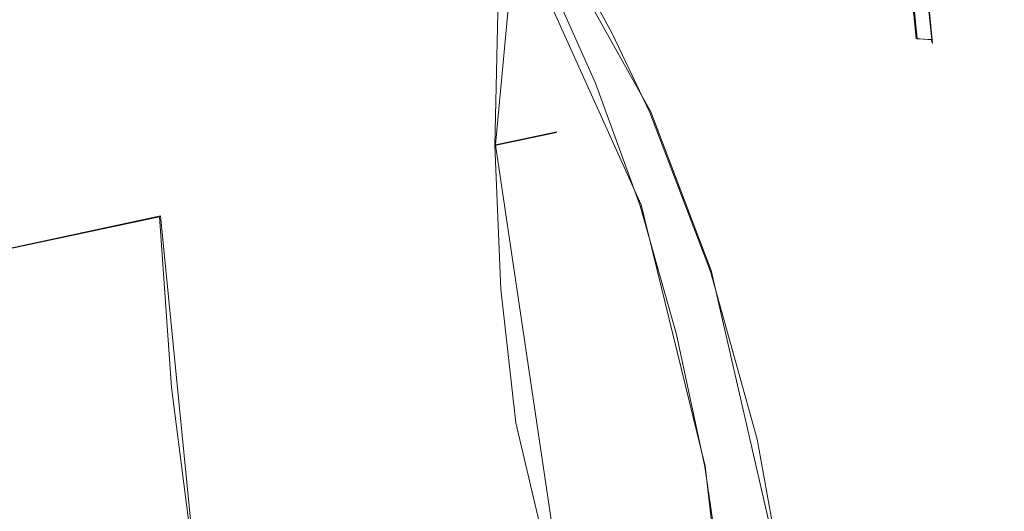
# Model space of a CAD drawing. Extents: x -86 to 85, y -167 to 43.
# Drawn here: x -33 to -20, y -6 to 1 of the extents above; entities that cross this region are included whole.
import ezdxf

# ---------------------------------------------------------------- set-up
doc = ezdxf.new("R2010")
doc.units = 0
doc.header["$LTSCALE"] = 500
doc.header["$MEASUREMENT"] = 0
doc.layers.add('DWXOUTLINES', color=7, linetype='Continuous')
doc.layers.add('FERRO_CHROM', color=7, linetype='Continuous')

msp = doc.modelspace()

# ---------------------------------------------------------------- linework, layer by layer
at = {"layer": 'DWXOUTLINES', "color": 0, "lineweight": 0}
for p, q in [((-26.99, -0.62), (-26.38, 5.99)), ((-21.28, 0.82), (-21.69, 5.05)), ((-21.49, 4.95, 2), (-21.07, 0.76, 2)), ((-25.02, -1.43, 43.84), (-27.11, 3.21, 41.84)), ((-26.55, 2.81, 40.55), (-24.89, -0.17, 42.17)), ((-21.08, 0.81, 0.2), (-21.28, 0.82)), ((-21.08, 0.81, 0.2), (-21.07, 0.76, 2)), ((-24.89, -0.17, 42.17), (-24.07, -2.32, 42.75)), ((-26.16, -0.44, 3.09), (-26.99, -0.62)), ((-26.99, -0.62), (-25.96, -7.55)), ((-25.02, -1.43, 43.84), (-24.15, -4.97, 44.24)), ((-31.53, -1.58, 15.18), (-34, -2.11, 17.52)), ((-31.07, -6.24, 14.46), (-31.53, -1.58, 15.18)), ((-24.07, -2.32, 42.75), (-23.01, -6.93, 42.86)), ((-24.15, -4.97, 44.24), (-23.74, -8.59, 43.86))]:
    msp.add_line(p, q, dxfattribs=at)
at = {"layer": 'FERRO_CHROM', "lineweight": 0}
for points, invisible_edges in [([(-23.282, 14.807, 0), (-22.185, 16.783, 0), (-23.244, -12.241, 0), (-23.282, 14.807, 0)], 15), ([(-22.185, 16.783, 0), (-21.7, 5.053, 0), (-23.244, -12.241, 0), (-22.185, 16.783, 0)], 15), ([(-24.243, 12.782, 0), (-23.282, 14.807, 0), (-24.9, -9.983, 0), (-24.243, 12.782, 0)], 15), ([(-24.9, -9.983, 0), (-23.282, 14.807, 0), (-23.244, -12.241, 0), (-24.9, -9.983, 0)], 15), ([(-25.108, 10.604, 0), (-24.243, 12.782, 0), (-24.9, -9.983, 0), (-25.108, 10.604, 0)], 14), ([(-25.814, 8.384, 0), (-25.108, 10.604, 0), (-25.965, -7.564, 0), (-25.814, 8.384, 0)], 14), ([(-25.965, -7.564, 0), (-25.108, 10.604, 0), (-24.9, -9.983, 0), (-25.965, -7.564, 0)], 15), ([(-26.386, 5.986, 0), (-25.814, 8.384, 0), (-25.965, -7.564, 0), (-26.386, 5.986, 0)], 15), ([(-23.142, -10.071, 42.408), (-35.489, 6.549, 27.535), (-28.109, 5.324, 38.86), (-23.142, -10.071, 42.408)], 15), ([(-35.489, 6.549, 27.535), (-23.142, -10.071, 42.408), (-34.505, -16.698, 22.588), (-35.489, 6.549, 27.535)], 15), ([(-32.99, -17.083, 23.569), (-30.955, 6.25, 34.73), (-37.24, 1.697, 23.191), (-32.99, -17.083, 23.569)], 15), ([(-32.99, -17.083, 23.569), (-24.329, -16.947, 37.386), (-30.955, 6.25, 34.73), (-32.99, -17.083, 23.569)], 15), ([(-30.955, 6.25, 34.73), (-24.9, -0.181, 42.172), (-27.246, 3.675, 39.752), (-30.955, 6.25, 34.73)], 15), ([(-30.955, 6.25, 34.73), (-24.329, -16.947, 37.386), (-24.9, -0.181, 42.172), (-30.955, 6.25, 34.73)], 15), ([(-30.81, 5.897, 38.764), (-48.189, 1.099, 48.684), (-47.394, 0.338, 49.729), (-29.882, 5.01, 39.982)], 11), ([(-26.386, 5.986, 0), (-26.719, -4.384, 0), (-26.774, 3.535, 0), (-26.386, 5.986, 0)], 11), ([(-25.965, -7.564, 0), (-26.719, -4.384, 0), (-26.386, 5.986, 0), (-25.965, -7.564, 0)], 15), ([(-24.969, 0.139, 42.375), (-28.109, 5.324, 38.86), (-26.399, 3.022, 40.921), (-24.969, 0.139, 42.375)], 15), ([(-23.142, -10.071, 42.408), (-28.109, 5.324, 38.86), (-24.969, 0.139, 42.375), (-23.142, -10.071, 42.408)], 15), ([(-29.882, 5.01, 39.982), (-47.394, 0.338, 49.729), (-46.636, -0.578, 50.671), (-28.998, 3.942, 41.08)], 15), ([(-23.244, -12.241, 0), (-21.7, 5.053, 0), (-21.294, 0.823, 0), (-23.244, -12.241, 0)], 13), ([(-21.294, 0.823, 0), (-21.7, 5.053, 0), (-21.5, 5, 0.2), (-21.087, 0.806, 0.2)], 15), ([(-21.5, 4.947, 2), (-21.078, 0.765, 2), (-21.087, 0.806, 0.2), (-21.5, 5, 0.2)], 14), ([(-21.5, 4.947, 2), (-18.9, 3.056, 2), (-21.078, 0.765, 2), (-21.5, 4.947, 2)], 15), ([(-28.998, 3.942, 41.08), (-46.636, -0.578, 50.671), (-45.927, -1.636, 51.496), (-28.172, 2.708, 42.042)], 15), ([(-27.246, 3.675, 39.752), (-24.9, -0.181, 42.172), (-25.974, 1.916, 41.177), (-27.246, 3.675, 39.752)], 15), ([(-26.774, 3.535, 0), (-26.922, -2.571, 0), (-26.953, 1.457, 0), (-26.774, 3.535, 0)], 11), ([(-26.774, 3.535, 0), (-26.719, -4.384, 0), (-26.922, -2.571, 0), (-26.774, 3.535, 0)], 15), ([(-25.974, 1.916, 41.177), (-25.416, 0.901, 41.72), (-21.085, 2.229, 41.133), (-21.451, 3.525, 40.372)], 14), ([(-30.243, 1.478, 15.181), (-31.846, 0.948, 16.815), (-31.346, 2.323, 17.351), (-29.686, 2.954, 15.689)], 15), ([(-26.885, 1.984, 9.926), (-26.009, 3.005, 8.318), (-26.392, 1.055, 8.081), (-27.187, 0.257, 9.643)], 15), ([(-24.969, 0.139, 42.375), (-26.399, 3.022, 40.921), (-25.643, 1.642, 41.73), (-24.969, 0.139, 42.375)], 15), ([(-26.09, 1.442, 7.273), (-26.392, 1.055, 8.081), (-26.009, 3.005, 8.318), (-26.09, 1.442, 7.273)], 15), ([(-21.078, 0.765, 2), (-18.9, 3.056, 2), (-18.082, -0.833, 2), (-21.078, 0.765, 2)], 13), ([(-28.172, 2.708, 42.042), (-45.927, -1.636, 51.496), (-45.279, -2.819, 52.19), (-27.416, 1.329, 42.852)], 15), ([(-26.087, 1.157, 3.146), (-26.035, -0.424, 3.679), (-25.924, 2.72, 3.219), (-26.087, 1.157, 3.146)], 15), ([(-26.035, -0.424, 3.679), (-25.961, -0.406, 4.288), (-25.695, 2.383, 4.828), (-25.924, 2.72, 3.219)], 15), ([(-29.305, 0.234, 13.132), (-28.908, 1.712, 13.421), (-27.571, 2.596, 11.8), (-28.012, 0.992, 11.523)], 15), ([(-27.238, 0.213, 9.728), (-28.012, 0.992, 11.523), (-27.571, 2.596, 11.8), (-26.885, 1.984, 9.926)], 15), ([(-31.846, 0.948, 16.815), (-33.516, 0.626, 18.406), (-33.081, 1.907, 18.968), (-31.346, 2.323, 17.351)], 15), ([(-25.961, -0.406, 4.288), (-26.042, -0.424, 6.013), (-25.698, 2.295, 5.118), (-25.695, 2.383, 4.828)], 15), ([(-25.698, 2.295, 5.118), (-26.042, -0.424, 6.013), (-25.867, 1.8, 6.457), (-25.698, 2.295, 5.118)], 15), ([(-25.416, 0.901, 41.72), (-21.071, 2.177, 41.16), (-21.085, 2.229, 41.133), (-25.416, 0.901, 41.72)], 15), ([(-20.704, 0.731, 41.789), (-21.071, 2.177, 41.16), (-25.416, 0.901, 41.72), (-24.9, -0.181, 42.172)], 11), ([(-20.704, 0.731, 41.789), (-19.699, 1.324, 41.695), (-21.071, 2.177, 41.16), (-20.704, 0.731, 41.789)], 15), ([(-33.516, 0.626, 18.406), (-37.652, -0.498, 21.79), (-37.24, 1.697, 23.191), (-33.081, 1.907, 18.968)], 15), ([(-27.187, 0.257, 9.643), (-27.238, 0.213, 9.728), (-26.885, 1.984, 9.926), (-27.187, 0.257, 9.643)], 15), ([(-25.974, 1.916, 41.177), (-24.9, -0.181, 42.172), (-25.416, 0.901, 41.72), (-25.974, 1.916, 41.177)], 15), ([(-25.636, 0.219, 43.349), (-26.335, 1.778, 42.68), (-27.195, 1.455, 42.885), (-26.513, -0.067, 43.538)], 15), ([(-25.05, 0.191, 42.613), (-25.732, 1.714, 41.96), (-26.335, 1.778, 42.68), (-25.636, 0.219, 43.349)], 11), ([(-26.042, -0.424, 6.013), (-26.249, -0.467, 6.965), (-26.09, 1.442, 7.273), (-25.867, 1.8, 6.457)], 15), ([(-32.99, -17.083, 23.569), (-37.24, 1.697, 23.191), (-37.305, -7.553, 19.946), (-32.99, -17.083, 23.569)], 15), ([(-30.67, -0.031, 14.803), (-30.243, 1.478, 15.181), (-28.908, 1.712, 13.421), (-29.305, 0.234, 13.132)], 15), ([(-25.732, 1.714, 41.96), (-25.05, 0.191, 42.613), (-24.969, 0.139, 42.375), (-25.643, 1.642, 41.73)], 15), ([(-30.67, -0.031, 14.803), (-32.227, -0.468, 16.399), (-31.846, 0.948, 16.815), (-30.243, 1.478, 15.181)], 15), ([(-27.416, 1.329, 42.852), (-26.743, -0.175, 43.496), (-26.513, -0.067, 43.538), (-27.195, 1.455, 42.885)], 15), ([(-26.953, 1.457, 0), (-26.922, -2.571, 0), (-27.001, -0.628, 0), (-26.953, 1.457, 0)], 9), ([(-26.953, 1.457, 0), (-27.001, -0.628, 0), (-26.165, -0.45, 3.085), (-26.087, 1.157, 3.146)], 15), ([(-26.58, -0.538, 7.973), (-26.392, 1.055, 8.081), (-26.09, 1.442, 7.273), (-26.249, -0.467, 6.965)], 15), ([(-27.416, 1.329, 42.852), (-45.279, -2.819, 52.19), (-44.701, -4.109, 52.743), (-26.743, -0.175, 43.496)], 15), ([(-20.35, 0.786, 41.781), (-19.699, 1.324, 41.695), (-20.704, 0.731, 41.789), (-20.35, 0.786, 41.781)], 15), ([(-19.414, 0.985, 41.896), (-19.699, 1.324, 41.695), (-20.35, 0.786, 41.781), (-19.414, 0.985, 41.896)], 15), ([(-26.165, -0.45, 3.085), (-26.035, -0.424, 3.679), (-26.087, 1.157, 3.146), (-26.165, -0.45, 3.085)], 15), ([(-31.846, 0.948, 16.815), (-32.227, -0.468, 16.399), (-33.844, -0.724, 17.936), (-33.516, 0.626, 18.406)], 15), ([(-28.012, 0.992, 11.523), (-28.298, -0.599, 11.303), (-29.616, -1.179, 12.997), (-29.305, 0.234, 13.132)], 15), ([(-28.012, 0.992, 11.523), (-27.238, 0.213, 9.728), (-28.298, -0.599, 11.303), (-28.012, 0.992, 11.523)], 15), ([(-27.102, -0.649, 9.163), (-27.187, 0.257, 9.643), (-26.392, 1.055, 8.081), (-26.648, -0.553, 8.149)], 15), ([(-26.392, 1.055, 8.081), (-26.614, -0.545, 8.061), (-26.648, -0.553, 8.149), (-26.392, 1.055, 8.081)], 15), ([(-26.392, 1.055, 8.081), (-26.58, -0.538, 7.973), (-26.614, -0.545, 8.061), (-26.392, 1.055, 8.081)], 15), ([(-19.987, -1.368, 42.37), (-18.829, -1.146, 42.599), (-19.414, 0.985, 41.896), (-20.35, 0.786, 41.781)], 15), ([(-23.244, -12.241, 0), (-21.294, 0.823, 0), (-20.845, -14.267, 0), (-23.244, -12.241, 0)], 11), ([(-20.845, -14.267, 0), (-21.294, 0.823, 0), (-20.067, -3.258, 0), (-20.845, -14.267, 0)], 15), ([(-21.087, 0.806, 0.2), (-19.863, -3.228, 0.2), (-20.067, -3.258, 0), (-21.294, 0.823, 0)], 7), ([(-21.078, 0.765, 2), (-19.852, -3.254, 2), (-19.863, -3.228, 0.2), (-21.087, 0.806, 0.2)], 7), ([(-20.699, 0.712, 41.796), (-20.704, 0.731, 41.789), (-24.9, -0.181, 42.172), (-20.699, 0.712, 41.796)], 15), ([(-20.345, -0.906, 42.272), (-20.699, 0.712, 41.796), (-24.9, -0.181, 42.172), (-24.079, -2.332, 42.748)], 11), ([(-21.078, 0.765, 2), (-17.371, -2.697, 2), (-19.852, -3.254, 2), (-21.078, 0.765, 2)], 15), ([(-21.078, 0.765, 2), (-18.082, -0.833, 2), (-17.371, -2.697, 2), (-21.078, 0.765, 2)], 13), ([(-20.704, 0.731, 41.789), (-20.526, 0.749, 41.785), (-20.35, 0.786, 41.781), (-20.704, 0.731, 41.789)], 15), ([(-20.699, 0.712, 41.796), (-20.526, 0.749, 41.785), (-20.704, 0.731, 41.789), (-20.699, 0.712, 41.796)], 15), ([(-20.345, -0.906, 42.272), (-20.526, 0.749, 41.785), (-20.699, 0.712, 41.796), (-20.345, -0.906, 42.272)], 15), ([(-20.35, 0.786, 41.781), (-20.526, 0.749, 41.785), (-20.345, -0.906, 42.272), (-20.35, 0.786, 41.781)], 15), ([(-20.345, -0.906, 42.272), (-19.987, -1.368, 42.37), (-20.35, 0.786, 41.781), (-20.345, -0.906, 42.272)], 15), ([(-29.305, 0.234, 13.132), (-29.616, -1.179, 12.997), (-31.001, -1.479, 14.601), (-30.67, -0.031, 14.803)], 15), ([(-27.238, 0.213, 9.728), (-27.666, -0.769, 10.205), (-28.303, -0.901, 11.218), (-27.238, 0.213, 9.728)], 15), ([(-27.238, 0.213, 9.728), (-28.303, -0.901, 11.218), (-28.298, -0.599, 11.303), (-27.238, 0.213, 9.728)], 15), ([(-27.187, 0.257, 9.643), (-27.666, -0.769, 10.205), (-27.238, 0.213, 9.728), (-27.187, 0.257, 9.643)], 15), ([(-27.187, 0.257, 9.643), (-27.102, -0.649, 9.163), (-27.666, -0.769, 10.205), (-27.187, 0.257, 9.643)], 15), ([(-25.034, -1.445, 43.836), (-25.636, 0.219, 43.349), (-26.513, -0.067, 43.538), (-25.925, -1.691, 44.013)], 15), ([(-24.462, -1.433, 43.088), (-25.05, 0.191, 42.613), (-25.636, 0.219, 43.349), (-25.034, -1.445, 43.836)], 11), ([(-25.05, 0.191, 42.613), (-24.462, -1.433, 43.088), (-24.389, -1.465, 42.844), (-24.969, 0.139, 42.375)], 15), ([(-23.91, -3.144, 43.131), (-24.969, 0.139, 42.375), (-24.389, -1.465, 42.844), (-23.91, -3.144, 43.131)], 15), ([(-23.142, -10.071, 42.408), (-24.969, 0.139, 42.375), (-23.91, -3.144, 43.131), (-23.142, -10.071, 42.408)], 15), ([(-32.227, -0.468, 16.399), (-30.67, -0.031, 14.803), (-31.001, -1.479, 14.601), (-32.227, -0.468, 16.399)], 15), ([(-26.743, -0.175, 43.496), (-26.162, -1.779, 43.966), (-25.925, -1.691, 44.013), (-26.513, -0.067, 43.538)], 15), ([(-26.743, -0.175, 43.496), (-44.701, -4.109, 52.743), (-44.203, -5.484, 53.145), (-26.162, -1.779, 43.966)], 15), ([(-24.9, -0.181, 42.172), (-23.447, -4.606, 42.98), (-24.079, -2.332, 42.748), (-24.9, -0.181, 42.172)], 15), ([(-24.9, -0.181, 42.172), (-22.812, -10.012, 42.153), (-23.447, -4.606, 42.98), (-24.9, -0.181, 42.172)], 15), ([(-24.9, -0.181, 42.172), (-24.329, -16.947, 37.386), (-22.812, -10.012, 42.153), (-24.9, -0.181, 42.172)], 15), ([(-32.227, -0.468, 16.399), (-32.512, -1.798, 16.151), (-33.955, -2.106, 17.472), (-33.844, -0.724, 17.936)], 15), ([(-32.227, -0.468, 16.399), (-31.543, -1.594, 15.177), (-32.512, -1.798, 16.151), (-32.227, -0.468, 16.399)], 13), ([(-32.227, -0.468, 16.399), (-31.001, -1.479, 14.601), (-31.426, -1.57, 15.055), (-32.227, -0.468, 16.399)], 15), ([(-32.227, -0.468, 16.399), (-31.426, -1.57, 15.055), (-31.543, -1.594, 15.177), (-32.227, -0.468, 16.399)], 15), ([(-27.001, -0.628, 0), (-26.171, -0.451, 3.063), (-26.165, -0.45, 3.085), (-27.001, -0.628, 0)], 9), ([(-27.001, -0.628, 0), (-26.178, -0.453, 3.041), (-26.171, -0.451, 3.063), (-27.001, -0.628, 0)], 12), ([(-26.178, -0.453, 3.041), (-27.001, -0.628, 0), (-27.001, -0.628, 0)], 12), ([(-26.178, -0.453, 3.041), (-26.589, -0.54, 1.52), (-26.922, -2.571, 0), (-26.178, -0.453, 3.041)], 15), ([(-26.922, -2.571, 0), (-26.149, -2.419, 3.011), (-26.178, -0.453, 3.041), (-26.922, -2.571, 0)], 15), ([(-26.58, -0.538, 7.973), (-26.249, -0.467, 6.965), (-26.137, -4.001, 6.833), (-26.828, -4.147, 8.627)], 15), ([(-26.137, -4.001, 6.833), (-26.249, -0.467, 6.965), (-26.042, -0.424, 6.013), (-25.825, -3.936, 4.933)], 15), ([(-26.178, -0.453, 3.041), (-26.149, -2.419, 3.011), (-26.171, -0.451, 3.063), (-26.178, -0.453, 3.041)], 15), ([(-26.171, -0.451, 3.063), (-26.149, -2.419, 3.011), (-26.165, -0.45, 3.085), (-26.171, -0.451, 3.063)], 15), ([(-25.825, -3.936, 4.933), (-26.035, -0.424, 3.679), (-26.165, -0.45, 3.085), (-26.011, -3.997, 3.015)], 15), ([(-26.165, -0.45, 3.085), (-26.149, -2.419, 3.011), (-26.011, -3.997, 3.015), (-26.165, -0.45, 3.085)], 15), ([(-25.961, -0.406, 4.288), (-25.825, -3.936, 4.933), (-26.042, -0.424, 6.013), (-25.961, -0.406, 4.288)], 15), ([(-26.035, -0.424, 3.679), (-25.825, -3.936, 4.933), (-25.961, -0.406, 4.288), (-26.035, -0.424, 3.679)], 15), ([(-29.616, -1.179, 12.997), (-28.298, -0.599, 11.303), (-29.044, -1.062, 12.26), (-29.616, -1.179, 12.997)], 15), ([(-28.298, -0.599, 11.303), (-28.303, -0.901, 11.218), (-29.044, -1.062, 12.26), (-28.298, -0.599, 11.303)], 15), ([(-27.775, -4.349, 10.296), (-27.666, -0.769, 10.205), (-27.102, -0.649, 9.163), (-26.828, -4.147, 8.627)], 15), ([(-26.648, -0.553, 8.149), (-26.828, -4.147, 8.627), (-27.102, -0.649, 9.163), (-26.648, -0.553, 8.149)], 15), ([(-26.922, -2.571, 0), (-26.589, -0.54, 1.52), (-27.001, -0.628, 0), (-26.922, -2.571, 0)], 15), ([(-26.58, -0.538, 7.973), (-26.828, -4.147, 8.627), (-26.614, -0.545, 8.061), (-26.58, -0.538, 7.973)], 15), ([(-26.614, -0.545, 8.061), (-26.828, -4.147, 8.627), (-26.648, -0.553, 8.149), (-26.614, -0.545, 8.061)], 15), ([(-27.775, -4.349, 10.296), (-28.895, -4.587, 11.852), (-28.303, -0.901, 11.218), (-27.666, -0.769, 10.205)], 15), ([(-29.044, -1.062, 12.26), (-28.303, -0.901, 11.218), (-29.043, -2.907, 11.983), (-29.044, -1.062, 12.26)], 15), ([(-29.043, -2.907, 11.983), (-28.303, -0.901, 11.218), (-28.895, -4.587, 11.852), (-29.043, -2.907, 11.983)], 15), ([(-24.079, -2.332, 42.748), (-20.026, -2.637, 42.565), (-20.345, -0.906, 42.272), (-24.079, -2.332, 42.748)], 15), ([(-20.026, -2.637, 42.565), (-19.987, -1.368, 42.37), (-20.345, -0.906, 42.272), (-20.026, -2.637, 42.565)], 15), ([(-29.044, -1.062, 12.26), (-29.043, -2.907, 11.983), (-29.616, -1.179, 12.997), (-29.044, -1.062, 12.26)], 15), ([(-29.616, -1.179, 12.997), (-29.043, -2.907, 11.983), (-31.001, -1.479, 14.601), (-29.616, -1.179, 12.997)], 15), ([(-24.538, -3.186, 44.133), (-25.034, -1.445, 43.836), (-25.925, -1.691, 44.013), (-25.441, -3.391, 44.304)], 15), ([(-23.978, -3.132, 43.379), (-24.462, -1.433, 43.088), (-25.034, -1.445, 43.836), (-24.538, -3.186, 44.133)], 11), ([(-24.462, -1.433, 43.088), (-23.978, -3.132, 43.379), (-23.91, -3.144, 43.131), (-24.389, -1.465, 42.844)], 15), ([(-34.009, -2.118, 17.518), (-31.543, -1.594, 15.177), (-31.382, -3.905, 14.613), (-34.063, -3.295, 17.269)], 15), ([(-32.512, -1.798, 16.151), (-31.543, -1.594, 15.177), (-34.009, -2.118, 17.518), (-32.512, -1.798, 16.151)], 13), ([(-31.426, -1.57, 15.055), (-31.382, -3.905, 14.613), (-31.543, -1.594, 15.177), (-31.426, -1.57, 15.055)], 13), ([(-31.001, -1.479, 14.601), (-29.043, -2.907, 11.983), (-31.426, -1.57, 15.055), (-31.001, -1.479, 14.601)], 15), ([(-31.382, -3.905, 14.613), (-31.426, -1.57, 15.055), (-29.043, -2.907, 11.983), (-28.895, -4.587, 11.852)], 15), ([(-26.162, -1.779, 43.966), (-25.683, -3.457, 44.253), (-25.441, -3.391, 44.304), (-25.925, -1.691, 44.013)], 15), ([(-26.162, -1.779, 43.966), (-44.203, -5.484, 53.145), (-43.793, -6.924, 53.391), (-25.683, -3.457, 44.253)], 15), ([(-32.512, -1.798, 16.151), (-34.009, -2.118, 17.518), (-33.955, -2.106, 17.472), (-32.512, -1.798, 16.151)], 11), ([(-19.741, -4.418, 42.661), (-20.026, -2.637, 42.565), (-24.079, -2.332, 42.748), (-23.447, -4.606, 42.98)], 11), ([(-26.719, -4.384, 0), (-25.986, -4.241, 2.993), (-26.149, -2.419, 3.011), (-26.922, -2.571, 0)], 7), ([(-26.011, -3.997, 3.015), (-26.149, -2.419, 3.011), (-25.986, -4.241, 2.993), (-26.011, -3.997, 3.015)], 15), ([(-24.155, -4.978, 44.237), (-24.538, -3.186, 44.133), (-25.441, -3.391, 44.304), (-25.067, -5.14, 44.405)], 15), ([(-23.604, -4.882, 43.48), (-23.978, -3.132, 43.379), (-24.538, -3.186, 44.133), (-24.155, -4.978, 44.237)], 11), ([(-23.978, -3.132, 43.379), (-23.604, -4.882, 43.48), (-23.541, -4.871, 43.231), (-23.91, -3.144, 43.131)], 15), ([(-23.288, -6.62, 43.143), (-23.91, -3.144, 43.131), (-23.541, -4.871, 43.231), (-23.288, -6.62, 43.143)], 15), ([(-23.142, -10.071, 42.408), (-23.91, -3.144, 43.131), (-23.288, -6.62, 43.143), (-23.142, -10.071, 42.408)], 15), ([(-31.382, -3.905, 14.613), (-33.999, -4.481, 17.05), (-34.063, -3.295, 17.269), (-31.382, -3.905, 14.613)], 15), ([(-20.845, -14.267, 0), (-20.067, -3.258, 0), (-19.348, -15.207, 0), (-20.845, -14.267, 0)], 15), ([(-43.477, -8.405, 53.477), (-25.315, -5.185, 44.353), (-25.683, -3.457, 44.253), (-43.793, -6.924, 53.391)], 15), ([(-25.683, -3.457, 44.253), (-25.315, -5.185, 44.353), (-25.067, -5.14, 44.405), (-25.441, -3.391, 44.304)], 15), ([(-33.87, -5.68, 16.91), (-33.999, -4.481, 17.05), (-31.382, -3.905, 14.613), (-31.079, -6.254, 14.455)], 15), ([(-28.877, -4.717, 11.847), (-31.382, -3.905, 14.613), (-28.895, -4.587, 11.852), (-28.877, -4.717, 11.847)], 15), ([(-31.079, -6.254, 14.455), (-31.382, -3.905, 14.613), (-28.877, -4.717, 11.847), (-28.558, -6.437, 11.842)], 14), ([(-26.137, -4.001, 6.833), (-25.525, -7.47, 7.302), (-25.587, -7.483, 7.496), (-26.828, -4.147, 8.627)], 15), ([(-25.13, -7.386, 5.217), (-25.525, -7.47, 7.302), (-26.137, -4.001, 6.833), (-25.825, -3.936, 4.933)], 15), ([(-25.121, -7.384, 5.051), (-25.13, -7.386, 5.217), (-25.825, -3.936, 4.933), (-26.011, -3.997, 3.015)], 15), ([(-25.121, -7.384, 5.051), (-26.011, -3.997, 3.015), (-25.98, -4.244, 3.013), (-25.121, -7.384, 5.051)], 15), ([(-26.011, -3.997, 3.015), (-25.986, -4.241, 2.993), (-25.98, -4.244, 3.013), (-26.011, -3.997, 3.015)], 15), ([(-26.828, -4.147, 8.627), (-26.538, -7.686, 9.637), (-26.589, -7.696, 9.726), (-27.775, -4.349, 10.296)], 15), ([(-26.538, -7.686, 9.637), (-26.828, -4.147, 8.627), (-25.587, -7.483, 7.496), (-26.538, -7.686, 9.637)], 15), ([(-25.965, -7.564, 0), (-25.633, -7.493, 1.494), (-25.986, -4.241, 2.993), (-26.719, -4.384, 0)], 7), ([(-25.986, -4.241, 2.993), (-25.3, -7.422, 2.991), (-25.295, -7.421, 3.013), (-25.98, -4.244, 3.013)], 15), ([(-25.3, -7.422, 2.991), (-25.986, -4.241, 2.993), (-25.633, -7.493, 1.494), (-25.3, -7.422, 2.991)], 15), ([(-25.121, -7.384, 5.051), (-25.98, -4.244, 3.013), (-25.29, -7.42, 3.034), (-25.121, -7.384, 5.051)], 15), ([(-25.29, -7.42, 3.034), (-25.98, -4.244, 3.013), (-25.295, -7.421, 3.013), (-25.29, -7.42, 3.034)], 15), ([(-28.895, -4.587, 11.852), (-27.775, -4.349, 10.296), (-28.877, -4.717, 11.847), (-28.895, -4.587, 11.852)], 15), ([(-28.877, -4.717, 11.847), (-27.775, -4.349, 10.296), (-28.558, -6.437, 11.842), (-28.877, -4.717, 11.847)], 15), ([(-28.558, -6.437, 11.842), (-27.775, -4.349, 10.296), (-28.102, -8.018, 11.956), (-28.558, -6.437, 11.842)], 15), ([(-28.102, -8.018, 11.956), (-27.775, -4.349, 10.296), (-28, -7.996, 11.825), (-28.102, -8.018, 11.956)], 15), ([(-28, -7.996, 11.825), (-27.775, -4.349, 10.296), (-27.242, -7.835, 10.781), (-28, -7.996, 11.825)], 15), ([(-27.242, -7.835, 10.781), (-27.775, -4.349, 10.296), (-26.589, -7.696, 9.726), (-27.242, -7.835, 10.781)], 15), ([(-19.741, -4.418, 42.661), (-23.447, -4.606, 42.98), (-23.023, -6.936, 42.863), (-19.487, -6.187, 42.546)], 13), ([(-23.447, -4.606, 42.98), (-22.812, -10.012, 42.153), (-23.023, -6.936, 42.863), (-23.447, -4.606, 42.98)], 15), ([(-23.348, -6.652, 43.39), (-23.604, -4.882, 43.48), (-24.155, -4.978, 44.237), (-23.893, -6.791, 44.145)], 11), ([(-23.604, -4.882, 43.48), (-23.348, -6.652, 43.39), (-23.288, -6.62, 43.143), (-23.541, -4.871, 43.231)], 15), ([(-23.893, -6.791, 44.145), (-24.155, -4.978, 44.237), (-25.067, -5.14, 44.405), (-24.811, -6.911, 44.316)], 15), ([(-25.315, -5.185, 44.353), (-43.477, -8.405, 53.477), (-43.259, -9.905, 53.401), (-25.061, -6.933, 44.264)], 15), ([(-25.315, -5.185, 44.353), (-25.061, -6.933, 44.264), (-24.811, -6.911, 44.316), (-25.067, -5.14, 44.405)], 15)]:
    msp.add_3dface(points, dxfattribs=dict(at, invisible_edges=invisible_edges))

doc.saveas('drawing.dxf')
